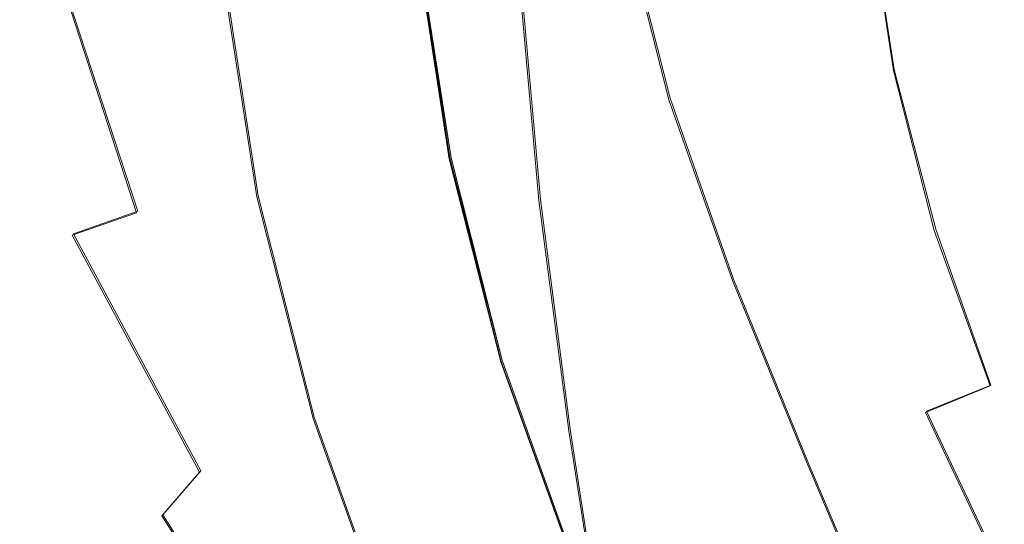
# Model space of a CAD drawing. Extents: x -212 to 108, y -149 to 0.
# Drawn here: x -21 to -13, y -55 to -51 of the extents above; entities that cross this region are included whole.
import ezdxf

# ---------------------------------------------------------------- set-up
doc = ezdxf.new("R2010")
doc.units = 0
doc.header["$LTSCALE"] = 500
doc.header["$MEASUREMENT"] = 0
doc.layers.add('DWXOUTLINES', color=7, linetype='Continuous')
doc.layers.add('FERRO_CHROM', color=7, linetype='Continuous')

msp = doc.modelspace()

# ---------------------------------------------------------------- linework, layer by layer
at = {"layer": 'DWXOUTLINES', "color": 0, "lineweight": 0}
for p, q in [((-14.04, -50.08, 52.19), (-13.83, -51.45, 52.19)), ((-16.09, -50.19, 53.46), (-15.71, -51.69, 53.56)), ((-17.82, -50.45, 41.19), (-17.55, -52.19, 41.19)), ((-17.82, -50.45, 44.49), (-17.56, -52.19, 44.49)), ((-20.84, -50.61, 15.5), (-20.18, -52.64, 15.56)), ((-19.46, -50.61, 41.19), (-19.17, -52.51, 41.19)), ((-19.46, -50.61, 44.49), (-19.17, -52.51, 44.49)), ((-16.97, -50.62, 73.88), (-16.8, -52.54, 74.55)), ((-13.83, -51.45, 52.19), (-13.48, -52.79, 52.19)), ((-15.71, -51.69, 53.56), (-15.18, -53.21, 53.65)), ((-17.56, -52.19, 44.49), (-17.12, -53.89, 44.49)), ((-17.55, -52.19, 41.19), (-17.12, -53.89, 41.19)), ((-19.17, -52.51, 41.19), (-18.7, -54.37, 41.19)), ((-19.17, -52.51, 44.49), (-18.7, -54.37, 44.49)), ((-16.8, -52.54, 74.55), (-16.55, -54.47, 75.14)), ((-20.72, -52.83, 14.82), (-20.18, -52.64, 15.56)), ((-13.02, -54.1, 52.19), (-13.48, -52.79, 52.19)), ((-20.72, -52.83, 14.82), (-19.65, -54.82, 14.9)), ((-14.56, -54.73, 53.69), (-15.18, -53.21, 53.65)), ((-17.12, -53.89, 41.19), (-16.53, -55.55, 41.19)), ((-16.53, -55.55, 44.49), (-17.12, -53.89, 44.49)), ((-13.02, -54.1, 52.19), (-13.56, -54.32, 51.56)), ((-18.7, -54.37, 41.19), (-18.05, -56.18, 41.19)), ((-18.7, -54.37, 44.49), (-18.05, -56.18, 44.49)), ((-13.56, -54.32, 51.56), (-12.94, -55.63, 51.56)), ((-16.55, -54.47, 75.14), (-16.25, -56.42, 75.67)), ((-13.92, -56.25, 53.65), (-14.56, -54.73, 53.69)), ((-19.65, -54.82, 14.9), (-19.97, -55.19, 14.33)), ((-19.97, -55.19, 14.33), (-18.81, -56.98, 14.39))]:
    msp.add_line(p, q, dxfattribs=at)
at = {"layer": 'FERRO_CHROM', "lineweight": 0}
for points, invisible_edges in [([(-14.7115, -51.3327, 54.5708), (-15.2032, -49.9967, 54.3936), (-14.1749, -49.5517, 55.1246), (-13.4593, -50.7459, 55.3974)], 15), ([(-10.8692, -51.2558, 56.2733), (-12.6498, -52.1242, 55.5877), (-13.4593, -50.7459, 55.3974), (-11.9658, -49.8665, 56.0342)], 15), ([(-12.5055, -51.1848, 53.3154), (-12.7067, -49.9524, 53.3124), (-13.4049, -50.0256, 52.7796), (-13.2023, -51.3297, 52.7803)], 15), ([(-15.7217, -51.7029, 53.5604), (-16.1031, -50.202, 53.461), (-15.2032, -49.9967, 54.3936), (-14.7115, -51.3327, 54.5708)], 13), ([(-13.2023, -51.3297, 52.7803), (-13.4049, -50.0256, 52.7796), (-14.0455, -50.09, 52.1946), (-13.8363, -51.4579, 52.1946)], 11), ([(-14.9287, -51.6748, 50.8947), (-14.4108, -51.572, 51.5641), (-14.6287, -50.1474, 51.5641), (-15.1544, -50.199, 50.8947)], 15), ([(-13.8363, -51.4579, 52.1946), (-14.0455, -50.09, 52.1946), (-14.6287, -50.1474, 51.5641), (-14.4108, -51.572, 51.5641)], 15), ([(-16.4894, -51.9327, 52.3724), (-16.8114, -50.3253, 52.32), (-16.1031, -50.202, 53.461), (-15.7217, -51.7029, 53.5604)], 11), ([(-15.3921, -51.7669, 50.1954), (-14.9287, -51.6748, 50.8947), (-15.1544, -50.199, 50.8947), (-15.6249, -50.2453, 50.1954)], 15), ([(-17.0279, -52.0657, 51.0206), (-17.3217, -50.3937, 50.9944), (-16.8114, -50.3253, 52.32), (-16.4894, -51.9327, 52.3724)], 15), ([(-16.1638, -51.9201, 48.743), (-16.4082, -50.3223, 48.743), (-16.7253, -50.3534, 48.0079), (-16.4762, -51.9822, 48.0079)], 15), ([(-16.1638, -51.9201, 48.743), (-15.8031, -51.8485, 49.4752), (-16.0421, -50.2863, 49.4752), (-16.4082, -50.3223, 48.743)], 15), ([(-15.8031, -51.8485, 49.4752), (-15.3921, -51.7669, 50.1954), (-15.6249, -50.2453, 50.1954), (-16.0421, -50.2863, 49.4752)], 15), ([(-17.0279, -52.0657, 51.0206), (-17.3511, -52.1455, 49.519), (-17.6279, -50.4348, 49.5085), (-17.3217, -50.3937, 50.9944)], 15), ([(-16.9644, -52.0792, 46.5646), (-17.2209, -50.4021, 46.5646), (-17.4036, -50.4201, 45.8745), (-17.1444, -52.1149, 45.8745)], 15), ([(-16.7423, -52.0351, 47.2788), (-16.9955, -50.38, 47.2788), (-17.2209, -50.4021, 46.5646), (-16.9644, -52.0792, 46.5646)], 15), ([(-16.4762, -51.9822, 48.0079), (-16.7253, -50.3534, 48.0079), (-16.9955, -50.38, 47.2788), (-16.7423, -52.0351, 47.2788)], 15), ([(-17.9702, -52.2789, 44.4896), (-18.2419, -50.5025, 44.4896), (-18.037, -50.4823, 44.4896), (-17.7683, -52.2388, 44.4896)], 15), ([(-17.9686, -52.2786, 41.194), (-17.7664, -52.2385, 41.194), (-18.035, -50.4821, 41.194), (-18.2402, -50.5023, 41.194)], 15), ([(-17.7683, -52.2388, 44.4896), (-18.037, -50.4823, 44.4896), (-17.8321, -50.4622, 44.4896), (-17.5665, -52.1987, 44.4896)], 11), ([(-17.7664, -52.2385, 41.194), (-17.5643, -52.1983, 41.194), (-17.8298, -50.462, 41.194), (-18.035, -50.4821, 41.194)], 13), ([(-17.5126, -52.1855, 47.905), (-17.5665, -52.1988, 46.216), (-17.8321, -50.4622, 46.216), (-17.781, -50.4553, 47.9024)], 15), ([(-17.5665, -52.1988, 46.216), (-17.5665, -52.1987, 44.4896), (-17.8321, -50.4622, 44.4896), (-17.8321, -50.4622, 46.216)], 15), ([(-17.5593, -52.1973, 42.2817), (-17.8248, -50.4615, 42.2817), (-17.8298, -50.462, 41.7358), (-17.5643, -52.1983, 41.7358)], 15), ([(-17.5643, -52.1983, 41.7358), (-17.8298, -50.462, 41.7358), (-17.8298, -50.462, 41.194), (-17.5643, -52.1983, 41.194)], 15), ([(-17.5443, -52.1943, 42.8359), (-17.8095, -50.46, 42.8359), (-17.8248, -50.4615, 42.2817), (-17.5593, -52.1973, 42.2817)], 15), ([(-17.5143, -52.1884, 43.4024), (-17.7791, -50.457, 43.4024), (-17.8095, -50.46, 42.8359), (-17.5443, -52.1943, 42.8359)], 15), ([(-17.3511, -52.1455, 49.519), (-17.5126, -52.1855, 47.905), (-17.781, -50.4553, 47.9024), (-17.6279, -50.4348, 49.5085)], 15), ([(-17.5143, -52.1884, 43.4024), (-17.4643, -52.1785, 43.9854), (-17.7283, -50.452, 43.9854), (-17.7791, -50.457, 43.4024)], 15), ([(-17.4643, -52.1785, 43.9854), (-17.3893, -52.1636, 44.589), (-17.6522, -50.4445, 44.589), (-17.7283, -50.452, 43.9854)], 15), ([(-17.3893, -52.1636, 44.589), (-17.2843, -52.1427, 45.2173), (-17.5457, -50.434, 45.2173), (-17.6522, -50.4445, 44.589)], 15), ([(-17.2843, -52.1427, 45.2173), (-17.1444, -52.1149, 45.8745), (-17.4036, -50.4201, 45.8745), (-17.5457, -50.434, 45.2173)], 15), ([(-18.5758, -52.3992, 44.4896), (-18.7777, -52.4393, 44.4896), (-19.0616, -50.583, 44.4896), (-18.8567, -50.5629, 44.4896)], 15), ([(-18.575, -52.3991, 41.194), (-18.8558, -50.5628, 41.194), (-19.061, -50.583, 41.194), (-18.7771, -52.4392, 41.194)], 15), ([(-18.3739, -52.3591, 44.4896), (-18.5758, -52.3992, 44.4896), (-18.8567, -50.5629, 44.4896), (-18.6517, -50.5428, 44.4896)], 15), ([(-18.3728, -52.3589, 41.194), (-18.6506, -50.5426, 41.194), (-18.8558, -50.5628, 41.194), (-18.575, -52.3991, 41.194)], 15), ([(-18.3739, -52.3591, 44.4896), (-18.6517, -50.5428, 44.4896), (-18.4468, -50.5226, 44.4896), (-18.1721, -52.319, 44.4896)], 15), ([(-18.3728, -52.3589, 41.194), (-18.1707, -52.3188, 41.194), (-18.4454, -50.5225, 41.194), (-18.6506, -50.5426, 41.194)], 15), ([(-18.1721, -52.319, 44.4896), (-18.4468, -50.5226, 44.4896), (-18.2419, -50.5025, 44.4896), (-17.9702, -52.2789, 44.4896)], 15), ([(-18.1707, -52.3188, 41.194), (-17.9686, -52.2786, 41.194), (-18.2402, -50.5023, 41.194), (-18.4454, -50.5225, 41.194)], 15), ([(-20.1892, -52.6537, 15.5563), (-20.8499, -50.6182, 15.5042), (-21.8291, -50.6736, 14.7138), (-20.7314, -52.8392, 14.8214)], 15), ([(-19.7722, -52.5713, 16.4097), (-20.2229, -50.6064, 16.3857), (-20.8499, -50.6182, 15.5042), (-20.1892, -52.6537, 15.5563)], 11), ([(-19.4768, -52.5454, 17.3747), (-19.8472, -50.6149, 17.3627), (-20.2229, -50.6064, 16.3857), (-19.7722, -52.5713, 16.4097)], 15), ([(-19.4768, -52.5454, 17.3747), (-19.2996, -52.5299, 18.4449), (-19.6217, -50.6199, 18.4401), (-19.8472, -50.6149, 17.3627)], 15), ([(-19.2996, -52.5299, 18.4449), (-19.2109, -52.5221, 19.625), (-19.509, -50.6225, 19.6238), (-19.6217, -50.6199, 18.4401)], 15), ([(-19.2109, -52.5221, 19.625), (-19.1814, -52.5195, 20.9199), (-19.4714, -50.6233, 20.9199), (-19.509, -50.6225, 19.6238)], 15), ([(-18.9793, -52.4794, 41.194), (-19.2662, -50.6031, 41.194), (-19.4714, -50.6233, 41.194), (-19.1814, -52.5195, 41.194)], 15), ([(-18.9795, -52.4794, 44.4896), (-19.1814, -52.5195, 44.4896), (-19.4714, -50.6233, 44.4896), (-19.2665, -50.6032, 44.4896)], 15), ([(-19.1814, -52.5195, 38.789), (-19.1814, -52.5195, 39.4684), (-19.4714, -50.6233, 39.4684), (-19.4714, -50.6233, 38.789)], 15), ([(-19.1814, -52.5195, 39.4684), (-19.1814, -52.5195, 40.0809), (-19.4714, -50.6233, 40.0809), (-19.4714, -50.6233, 39.4684)], 15), ([(-19.1814, -52.5195, 40.0809), (-19.1814, -52.5195, 40.6486), (-19.4714, -50.6233, 40.6486), (-19.4714, -50.6233, 40.0809)], 15), ([(-19.1814, -52.5195, 40.6486), (-19.1814, -52.5195, 41.194), (-19.4714, -50.6233, 41.194), (-19.4714, -50.6233, 40.6486)], 13), ([(-19.1814, -52.5195, 38.789), (-19.4714, -50.6233, 38.789), (-19.4714, -50.6233, 38.0201), (-19.1814, -52.5195, 38.0201)], 15), ([(-19.1814, -52.5195, 38.0201), (-19.4714, -50.6233, 38.0201), (-19.4714, -50.6233, 37.1395), (-19.1814, -52.5195, 37.1395)], 15), ([(-19.1814, -52.5195, 37.1395), (-19.4714, -50.6233, 37.1395), (-19.4714, -50.6233, 36.1248), (-19.1814, -52.5195, 36.1248)], 15), ([(-19.1814, -52.5195, 36.1248), (-19.4714, -50.6233, 36.1248), (-19.4714, -50.6233, 34.9537), (-19.1814, -52.5195, 34.9537)], 15), ([(-19.1801, -52.52, 48.0226), (-19.4699, -50.6233, 47.6877), (-19.4714, -50.6233, 46.091), (-19.1814, -52.5195, 46.2599)], 15), ([(-19.1814, -52.5195, 46.2599), (-19.4714, -50.6233, 46.091), (-19.4714, -50.6233, 44.4896), (-19.1814, -52.5195, 44.4896)], 11), ([(-19.1814, -52.5195, 28.8607), (-19.4714, -50.6233, 28.8607), (-19.4714, -50.6233, 27.175), (-19.1814, -52.5195, 27.175)], 15), ([(-19.1814, -52.5195, 27.175), (-19.4714, -50.6233, 27.175), (-19.4714, -50.6233, 25.5001), (-19.1814, -52.5195, 25.5001)], 15), ([(-19.1814, -52.5195, 25.5001), (-19.4714, -50.6233, 25.5001), (-19.4714, -50.6233, 23.874), (-19.1814, -52.5195, 23.874)], 15), ([(-19.1814, -52.5195, 23.874), (-19.4714, -50.6233, 23.874), (-19.4714, -50.6233, 22.3346), (-19.1814, -52.5195, 22.3346)], 15), ([(-19.1814, -52.5195, 28.8607), (-19.1814, -52.5195, 30.5194), (-19.4714, -50.6233, 30.5194), (-19.4714, -50.6233, 28.8607)], 15), ([(-19.1814, -52.5195, 30.5194), (-19.1814, -52.5195, 32.113), (-19.4714, -50.6233, 32.113), (-19.4714, -50.6233, 30.5194)], 15), ([(-19.1814, -52.5195, 32.113), (-19.1814, -52.5195, 33.6038), (-19.4714, -50.6233, 33.6038), (-19.4714, -50.6233, 32.113)], 15), ([(-19.1814, -52.5195, 33.6038), (-19.1814, -52.5195, 34.9537), (-19.4714, -50.6233, 34.9537), (-19.4714, -50.6233, 33.6038)], 15), ([(-19.1814, -52.5195, 20.9199), (-19.1814, -52.5195, 22.3346), (-19.4714, -50.6233, 22.3346), (-19.4714, -50.6233, 20.9199)], 15), ([(-19.1763, -52.5213, 49.7697), (-19.4655, -50.6233, 49.275), (-19.4699, -50.6233, 47.6877), (-19.1801, -52.52, 48.0226)], 15), ([(-19.1687, -52.5239, 51.4937), (-19.4568, -50.6233, 50.8484), (-19.4655, -50.6233, 49.275), (-19.1763, -52.5213, 49.7697)], 15), ([(-19.1687, -52.5239, 51.4937), (-19.156, -52.5283, 53.1868), (-19.4422, -50.6233, 52.4031), (-19.4568, -50.6233, 50.8484)], 15), ([(-19.156, -52.5283, 53.1868), (-19.137, -52.5334, 54.8396), (-19.4202, -50.6233, 53.9344), (-19.4422, -50.6233, 52.4031)], 15), ([(-19.137, -52.5334, 54.8396), (-19.1105, -52.5385, 56.4428), (-19.3895, -50.6233, 55.4378), (-19.4202, -50.6233, 53.9344)], 15), ([(-19.1105, -52.5385, 56.4428), (-19.0753, -52.5424, 57.987), (-19.3486, -50.6233, 56.9084), (-19.3895, -50.6233, 55.4378)], 15), ([(-19.0303, -52.5442, 59.4629), (-19.2959, -50.6233, 58.3417), (-19.3486, -50.6233, 56.9084), (-19.0753, -52.5424, 57.987)], 15), ([(-18.976, -52.5446, 60.8769), (-19.2331, -50.6233, 59.7396), (-19.2959, -50.6233, 58.3417), (-19.0303, -52.5442, 59.4629)], 15), ([(-18.7777, -52.4393, 44.4896), (-18.9795, -52.4794, 44.4896), (-19.2665, -50.6032, 44.4896), (-19.0616, -50.583, 44.4896)], 15), ([(-18.7771, -52.4392, 41.194), (-19.061, -50.583, 41.194), (-19.2662, -50.6031, 41.194), (-18.9793, -52.4794, 41.194)], 15), ([(-18.9134, -52.5441, 62.2359), (-19.1614, -50.6233, 61.1041), (-19.2331, -50.6233, 59.7396), (-18.976, -52.5446, 60.8769)], 15), ([(-18.843, -52.5434, 63.5463), (-19.0825, -50.6233, 62.437), (-19.1614, -50.6233, 61.1041), (-18.9134, -52.5441, 62.2359)], 15), ([(-18.843, -52.5434, 63.5463), (-18.7657, -52.5429, 64.8147), (-18.9977, -50.6233, 63.7403), (-19.0825, -50.6233, 62.437)], 15), ([(-18.7657, -52.5429, 64.8147), (-18.6832, -52.5427, 66.0465), (-18.9085, -50.6233, 65.0161), (-18.9977, -50.6233, 63.7403)], 15), ([(-18.6832, -52.5427, 66.0465), (-18.5972, -52.5426, 67.2471), (-18.8164, -50.6233, 66.2662), (-18.9085, -50.6233, 65.0161)], 15), ([(-18.5972, -52.5426, 67.2471), (-18.5095, -52.5426, 68.4217), (-18.7228, -50.6233, 67.4925), (-18.8164, -50.6233, 66.2662)], 15), ([(-18.4217, -52.5426, 69.5757), (-18.6292, -50.6233, 68.6971), (-18.7228, -50.6233, 67.4925), (-18.5095, -52.5426, 68.4217)], 15), ([(-18.3006, -52.5428, 70.6954), (-18.502, -50.6235, 69.8654), (-18.6292, -50.6233, 68.6971), (-18.4217, -52.5426, 69.5757)], 15), ([(-18.1126, -52.5435, 71.7667), (-18.3075, -50.624, 70.9828), (-18.502, -50.6235, 69.8654), (-18.3006, -52.5428, 70.6954)], 15), ([(-17.8244, -52.5449, 72.776), (-18.012, -50.625, 72.0348), (-18.3075, -50.624, 70.9828), (-18.1126, -52.5435, 71.7667)], 15), ([(-17.8244, -52.5449, 72.776), (-17.4026, -52.5471, 73.7094), (-17.582, -50.6267, 73.0069), (-18.012, -50.625, 72.0348)], 15), ([(-17.4026, -52.5471, 73.7094), (-16.8137, -52.5506, 74.553), (-16.9838, -50.6292, 73.8846), (-17.582, -50.6267, 73.0069)], 13), ([(-16.8137, -52.5506, 74.553), (-16.0244, -52.5553, 75.293), (-16.1837, -50.6328, 74.6533), (-16.9838, -50.6292, 73.8846)], 15), ([(-16.0244, -52.5553, 75.293), (-15.0012, -52.5617, 75.9156), (-15.1481, -50.6375, 75.2984), (-16.1837, -50.6328, 74.6533)], 15), ([(-13.7107, -52.5699, 76.407), (-13.8434, -50.6436, 75.8055), (-15.1481, -50.6375, 75.2984), (-15.0012, -52.5617, 75.9156)], 15), ([(-12.1864, -52.5792, 76.7826), (-12.3031, -50.6506, 76.191), (-13.8434, -50.6436, 75.8055), (-13.7107, -52.5699, 76.407)], 15), ([(-21.001, -52.3292, -12.968), (-25.5112, -52.3292, -12.968), (-25.5112, -50.7078, -12.968), (-21.001, -50.7078, -12.968)], 15), ([(-20.7314, -52.8392, 14.8214), (-21.8291, -50.6736, 14.7138), (-22.9248, -51.0911, 14.0844), (-21.3179, -53.2474, 14.2301)], 15), ([(-17.0194, -52.3292, -12.968), (-21.001, -52.3292, -12.968), (-21.001, -50.7078, -12.968), (-17.0194, -50.7078, -12.968)], 15), ([(-13.4908, -52.3292, -12.968), (-17.0194, -52.3292, -12.968), (-17.0194, -50.7078, -12.968), (-13.4908, -50.7078, -12.968)], 15), ([(-10.3396, -52.3292, -12.968), (-13.4908, -52.3292, -12.968), (-13.4908, -50.7078, -12.968), (-10.3396, -50.7078, -12.968)], 15), ([(-14.0785, -52.7667, 54.7088), (-14.7115, -51.3327, 54.5708), (-13.4593, -50.7459, 55.3974), (-12.6498, -52.1242, 55.5877)], 15), ([(-12.1842, -52.3968, 53.3184), (-12.5055, -51.1848, 53.3154), (-13.2023, -51.3297, 52.7803), (-12.8731, -52.6104, 52.7811)], 15), ([(-15.1869, -53.2207, 53.65), (-15.7217, -51.7029, 53.5604), (-14.7115, -51.3327, 54.5708), (-14.0785, -52.7667, 54.7088)], 15), ([(-12.8731, -52.6104, 52.7811), (-13.2023, -51.3297, 52.7803), (-13.8363, -51.4579, 52.1946), (-13.4947, -52.8004, 52.1946)], 11), ([(-13.4947, -52.8004, 52.1946), (-13.8363, -51.4579, 52.1946), (-14.4108, -51.572, 51.5641), (-14.055, -52.9702, 51.5641)], 15), ([(-14.5601, -53.1234, 50.8947), (-14.055, -52.9702, 51.5641), (-14.4108, -51.572, 51.5641), (-14.9287, -51.6748, 50.8947)], 15), ([(-16.0068, -53.5238, 52.4249), (-16.4894, -51.9327, 52.3724), (-15.7217, -51.7029, 53.5604), (-15.1869, -53.2207, 53.65)], 11), ([(-15.012, -53.2604, 50.1954), (-14.5601, -53.1234, 50.8947), (-14.9287, -51.6748, 50.8947), (-15.3921, -51.7669, 50.1954)], 15), ([(-15.4129, -53.3819, 49.4752), (-15.012, -53.2604, 50.1954), (-15.3921, -51.7669, 50.1954), (-15.8031, -51.8485, 49.4752)], 15), ([(-15.7646, -53.4885, 48.743), (-15.4129, -53.3819, 49.4752), (-15.8031, -51.8485, 49.4752), (-16.1638, -51.9201, 48.743)], 15), ([(-16.5697, -53.7135, 51.0469), (-17.0279, -52.0657, 51.0206), (-16.4894, -51.9327, 52.3724), (-16.0068, -53.5238, 52.4249)], 15), ([(-15.7646, -53.4885, 48.743), (-16.1638, -51.9201, 48.743), (-16.4762, -51.9822, 48.0079), (-16.0693, -53.5809, 48.0079)], 15), ([(-16.3289, -53.6596, 47.2788), (-16.7423, -52.0351, 47.2788), (-16.9644, -52.0792, 46.5646), (-16.5455, -53.7252, 46.5646)], 15), ([(-16.0693, -53.5809, 48.0079), (-16.4762, -51.9822, 48.0079), (-16.7423, -52.0351, 47.2788), (-16.3289, -53.6596, 47.2788)], 15), ([(-16.9599, -53.8508, 44.589), (-16.8575, -53.8198, 45.2173), (-17.2843, -52.1427, 45.2173), (-17.3893, -52.1636, 44.589)], 15), ([(-16.5697, -53.7135, 51.0469), (-16.9075, -53.8273, 49.5295), (-17.3511, -52.1455, 49.519), (-17.0279, -52.0657, 51.0206)], 15), ([(-16.8575, -53.8198, 45.2173), (-16.721, -53.7784, 45.8745), (-17.1444, -52.1149, 45.8745), (-17.2843, -52.1427, 45.2173)], 15), ([(-16.5455, -53.7252, 46.5646), (-16.9644, -52.0792, 46.5646), (-17.1444, -52.1149, 45.8745), (-16.721, -53.7784, 45.8745)], 15), ([(-13.413, -54.2654, 54.768), (-14.0785, -52.7667, 54.7088), (-12.6498, -52.1242, 55.5877), (-11.899, -53.6383, 55.6623)], 15), ([(-17.3296, -53.9629, 44.4896), (-17.7683, -52.2388, 44.4896), (-17.5665, -52.1987, 44.4896), (-17.1327, -53.9032, 44.4896)], 11), ([(-17.3277, -53.9623, 41.194), (-17.1306, -53.9026, 41.194), (-17.5643, -52.1983, 41.194), (-17.7664, -52.2385, 41.194)], 13), ([(-17.0764, -53.8843, 47.9076), (-17.1327, -53.9032, 46.216), (-17.5665, -52.1988, 46.216), (-17.5126, -52.1855, 47.905)], 15), ([(-17.1327, -53.9032, 46.216), (-17.1327, -53.9032, 44.4896), (-17.5665, -52.1987, 44.4896), (-17.5665, -52.1988, 46.216)], 15), ([(-17.1257, -53.9011, 42.2817), (-17.5593, -52.1973, 42.2817), (-17.5643, -52.1983, 41.7358), (-17.1306, -53.9026, 41.7358)], 15), ([(-17.1306, -53.9026, 41.7358), (-17.5643, -52.1983, 41.7358), (-17.5643, -52.1983, 41.194), (-17.1306, -53.9026, 41.194)], 15), ([(-17.1111, -53.8967, 42.8359), (-17.5443, -52.1943, 42.8359), (-17.5593, -52.1973, 42.2817), (-17.1257, -53.9011, 42.2817)], 15), ([(-17.0818, -53.8878, 43.4024), (-17.5143, -52.1884, 43.4024), (-17.5443, -52.1943, 42.8359), (-17.1111, -53.8967, 42.8359)], 15), ([(-17.0818, -53.8878, 43.4024), (-17.033, -53.873, 43.9854), (-17.4643, -52.1785, 43.9854), (-17.5143, -52.1884, 43.4024)], 15), ([(-16.9075, -53.8273, 49.5295), (-17.0764, -53.8843, 47.9076), (-17.5126, -52.1855, 47.905), (-17.3511, -52.1455, 49.519)], 15), ([(-17.033, -53.873, 43.9854), (-16.9599, -53.8508, 44.589), (-17.3893, -52.1636, 44.589), (-17.4643, -52.1785, 43.9854)], 15), ([(-17.7233, -54.0823, 44.4896), (-18.1721, -52.319, 44.4896), (-17.9702, -52.2789, 44.4896), (-17.5265, -54.0226, 44.4896)], 15), ([(-17.722, -54.0819, 41.194), (-17.5248, -54.0221, 41.194), (-17.9686, -52.2786, 41.194), (-18.1707, -52.3188, 41.194)], 15), ([(-17.5265, -54.0226, 44.4896), (-17.9702, -52.2789, 44.4896), (-17.7683, -52.2388, 44.4896), (-17.3296, -53.9629, 44.4896)], 15), ([(-17.5248, -54.0221, 41.194), (-17.3277, -53.9623, 41.194), (-17.7664, -52.2385, 41.194), (-17.9686, -52.2786, 41.194)], 15), ([(-20.9856, -53.6226, -12.9658), (-25.4949, -53.6205, -12.965), (-25.5112, -52.3292, -12.968), (-21.001, -52.3292, -12.968)], 15), ([(-17.0071, -53.6243, -12.9665), (-20.9856, -53.6226, -12.9658), (-21.001, -52.3292, -12.968), (-17.0194, -52.3292, -12.968)], 15), ([(-17.9202, -54.142, 44.4896), (-18.1171, -54.2016, 44.4896), (-18.5758, -52.3992, 44.4896), (-18.3739, -52.3591, 44.4896)], 15), ([(-17.9191, -54.1416, 41.194), (-18.3728, -52.3589, 41.194), (-18.575, -52.3991, 41.194), (-18.1163, -54.2014, 41.194)], 15), ([(-17.9202, -54.142, 44.4896), (-18.3739, -52.3591, 44.4896), (-18.1721, -52.319, 44.4896), (-17.7233, -54.0823, 44.4896)], 15), ([(-17.9191, -54.1416, 41.194), (-17.722, -54.0819, 41.194), (-18.1707, -52.3188, 41.194), (-18.3728, -52.3589, 41.194)], 15), ([(-13.4827, -53.6255, -12.9671), (-17.0071, -53.6243, -12.9665), (-17.0194, -52.3292, -12.968), (-13.4908, -52.3292, -12.968)], 15), ([(-10.3356, -53.6264, -12.9675), (-13.4827, -53.6255, -12.9671), (-13.4908, -52.3292, -12.968), (-10.3396, -52.3292, -12.968)], 15), ([(-18.314, -54.2613, 44.4896), (-18.5109, -54.321, 44.4896), (-18.9795, -52.4794, 44.4896), (-18.7777, -52.4393, 44.4896)], 15), ([(-18.3134, -54.2612, 41.194), (-18.7771, -52.4392, 41.194), (-18.9793, -52.4794, 41.194), (-18.5106, -54.3209, 41.194)], 15), ([(-18.1171, -54.2016, 44.4896), (-18.314, -54.2613, 44.4896), (-18.7777, -52.4393, 44.4896), (-18.5758, -52.3992, 44.4896)], 15), ([(-18.1163, -54.2014, 41.194), (-18.575, -52.3991, 41.194), (-18.7771, -52.4392, 41.194), (-18.3134, -54.2612, 41.194)], 15), ([(-18.9065, -54.4354, 17.3895), (-19.4768, -52.5454, 17.3747), (-19.7722, -52.5713, 16.4097), (-19.1054, -54.49, 16.4391)], 15), ([(-18.9065, -54.4354, 17.3895), (-18.7873, -54.4025, 18.4508), (-19.2996, -52.5299, 18.4449), (-19.4768, -52.5454, 17.3747)], 15), ([(-18.7873, -54.4025, 18.4508), (-18.7276, -54.3861, 19.6264), (-19.2109, -52.5221, 19.625), (-19.2996, -52.5299, 18.4449)], 15), ([(-18.7276, -54.3861, 19.6264), (-18.7077, -54.3807, 20.9199), (-19.1814, -52.5195, 20.9199), (-19.2109, -52.5221, 19.625)], 15), ([(-18.5106, -54.3209, 41.194), (-18.9793, -52.4794, 41.194), (-19.1814, -52.5195, 41.194), (-18.7077, -54.3807, 41.194)], 15), ([(-18.5109, -54.321, 44.4896), (-18.7077, -54.3807, 44.4896), (-19.1814, -52.5195, 44.4896), (-18.9795, -52.4794, 44.4896)], 15), ([(-18.7077, -54.3807, 38.789), (-18.7077, -54.3807, 39.4684), (-19.1814, -52.5195, 39.4684), (-19.1814, -52.5195, 38.789)], 15), ([(-18.7077, -54.3807, 39.4684), (-18.7077, -54.3807, 40.0809), (-19.1814, -52.5195, 40.0809), (-19.1814, -52.5195, 39.4684)], 15), ([(-18.7077, -54.3807, 40.0809), (-18.7077, -54.3807, 40.6486), (-19.1814, -52.5195, 40.6486), (-19.1814, -52.5195, 40.0809)], 15), ([(-18.7077, -54.3807, 40.6486), (-18.7077, -54.3807, 41.194), (-19.1814, -52.5195, 41.194), (-19.1814, -52.5195, 40.6486)], 13), ([(-18.7077, -54.3807, 38.789), (-19.1814, -52.5195, 38.789), (-19.1814, -52.5195, 38.0201), (-18.7077, -54.3807, 38.0201)], 15), ([(-18.7077, -54.3807, 38.0201), (-19.1814, -52.5195, 38.0201), (-19.1814, -52.5195, 37.1395), (-18.7077, -54.3807, 37.1395)], 15), ([(-18.7077, -54.3807, 37.1395), (-19.1814, -52.5195, 37.1395), (-19.1814, -52.5195, 36.1248), (-18.7077, -54.3807, 36.1248)], 15), ([(-18.7077, -54.3807, 36.1248), (-19.1814, -52.5195, 36.1248), (-19.1814, -52.5195, 34.9537), (-18.7077, -54.3807, 34.9537)], 15), ([(-18.7069, -54.3824, 48.3714), (-19.1801, -52.52, 48.0226), (-19.1814, -52.5195, 46.2599), (-18.7077, -54.3807, 46.4356)], 15), ([(-18.7077, -54.3807, 46.4356), (-19.1814, -52.5195, 46.2599), (-19.1814, -52.5195, 44.4896), (-18.7077, -54.3807, 44.4896)], 11), ([(-18.7077, -54.3807, 28.8607), (-19.1814, -52.5195, 28.8607), (-19.1814, -52.5195, 27.175), (-18.7077, -54.3807, 27.175)], 15), ([(-18.7077, -54.3807, 27.175), (-19.1814, -52.5195, 27.175), (-19.1814, -52.5195, 25.5001), (-18.7077, -54.3807, 25.5001)], 15), ([(-18.7077, -54.3807, 25.5001), (-19.1814, -52.5195, 25.5001), (-19.1814, -52.5195, 23.874), (-18.7077, -54.3807, 23.874)], 15), ([(-18.7077, -54.3807, 23.874), (-19.1814, -52.5195, 23.874), (-19.1814, -52.5195, 22.3346), (-18.7077, -54.3807, 22.3346)], 15), ([(-18.7077, -54.3807, 28.8607), (-18.7077, -54.3807, 30.5194), (-19.1814, -52.5195, 30.5194), (-19.1814, -52.5195, 28.8607)], 15), ([(-18.7077, -54.3807, 30.5194), (-18.7077, -54.3807, 32.113), (-19.1814, -52.5195, 32.113), (-19.1814, -52.5195, 30.5194)], 15), ([(-18.7077, -54.3807, 32.113), (-18.7077, -54.3807, 33.6038), (-19.1814, -52.5195, 33.6038), (-19.1814, -52.5195, 32.113)], 15), ([(-18.7077, -54.3807, 33.6038), (-18.7077, -54.3807, 34.9537), (-19.1814, -52.5195, 34.9537), (-19.1814, -52.5195, 33.6038)], 15), ([(-18.7077, -54.3807, 20.9199), (-18.7077, -54.3807, 22.3346), (-19.1814, -52.5195, 22.3346), (-19.1814, -52.5195, 20.9199)], 15), ([(-18.7044, -54.3877, 50.2868), (-19.1763, -52.5213, 49.7697), (-19.1801, -52.52, 48.0226), (-18.7069, -54.3824, 48.3714)], 15), ([(-18.6994, -54.3982, 52.1716), (-19.1687, -52.5239, 51.4937), (-19.1763, -52.5213, 49.7697), (-18.7044, -54.3877, 50.2868)], 15), ([(-18.6994, -54.3982, 52.1716), (-18.691, -54.4157, 54.0157), (-19.156, -52.5283, 53.1868), (-19.1687, -52.5239, 51.4937)], 15), ([(-18.691, -54.4157, 54.0157), (-18.6788, -54.4364, 55.8022), (-19.137, -52.5334, 54.8396), (-19.156, -52.5283, 53.1868)], 15), ([(-18.6788, -54.4364, 55.8022), (-18.662, -54.4565, 57.5145), (-19.1105, -52.5385, 56.4428), (-19.137, -52.5334, 54.8396)], 15), ([(-18.662, -54.4565, 57.5145), (-18.6402, -54.4722, 59.1359), (-19.0753, -52.5424, 57.987), (-19.1105, -52.5385, 56.4428)], 15), ([(-18.6128, -54.4796, 60.6495), (-19.0303, -52.5442, 59.4629), (-19.0753, -52.5424, 57.987), (-18.6402, -54.4722, 59.1359)], 15), ([(-18.5785, -54.4811, 62.0691), (-18.976, -52.5446, 60.8769), (-19.0303, -52.5442, 59.4629), (-18.6128, -54.4796, 60.6495)], 15), ([(-18.536, -54.4792, 63.4083), (-18.9134, -52.5441, 62.2359), (-18.976, -52.5446, 60.8769), (-18.5785, -54.4811, 62.0691)], 15), ([(-18.4839, -54.4761, 64.6807), (-18.843, -52.5434, 63.5463), (-18.9134, -52.5441, 62.2359), (-18.536, -54.4792, 63.4083)], 15), ([(-18.4839, -54.4761, 64.6807), (-18.421, -54.4743, 65.9), (-18.7657, -52.5429, 64.8147), (-18.843, -52.5434, 63.5463)], 15), ([(-18.421, -54.4743, 65.9), (-18.3501, -54.4733, 67.0747), (-18.6832, -52.5427, 66.0465), (-18.7657, -52.5429, 64.8147)], 15), ([(-18.3501, -54.4733, 67.0747), (-18.2737, -54.473, 68.2136), (-18.5972, -52.5426, 67.2471), (-18.6832, -52.5427, 66.0465)], 15), ([(-18.2737, -54.473, 68.2136), (-18.1946, -54.473, 69.3252), (-18.5095, -52.5426, 68.4217), (-18.5972, -52.5426, 67.2471)], 15), ([(-18.1155, -54.473, 70.4181), (-18.4217, -52.5426, 69.5757), (-18.5095, -52.5426, 68.4217), (-18.1946, -54.473, 69.3252)], 15), ([(-18.0033, -54.4733, 71.4792), (-18.3006, -52.5428, 70.6954), (-18.4217, -52.5426, 69.5757), (-18.1155, -54.473, 70.4181)], 15), ([(-17.825, -54.4742, 72.4955), (-18.1126, -52.5435, 71.7667), (-18.3006, -52.5428, 70.6954), (-18.0033, -54.4733, 71.4792)], 15), ([(-17.5475, -54.4759, 73.4539), (-17.8244, -52.5449, 72.776), (-18.1126, -52.5435, 71.7667), (-17.825, -54.4742, 72.4955)], 15), ([(-17.5475, -54.4759, 73.4539), (-17.1378, -54.4788, 74.3412), (-17.4026, -52.5471, 73.7094), (-17.8244, -52.5449, 72.776)], 15), ([(-17.1378, -54.4788, 74.3412), (-16.5627, -54.4831, 75.1445), (-16.8137, -52.5506, 74.553), (-17.4026, -52.5471, 73.7094)], 13), ([(-16.5627, -54.4831, 75.1445), (-15.7893, -54.4892, 75.8505), (-16.0244, -52.5553, 75.293), (-16.8137, -52.5506, 74.553)], 15), ([(-15.7893, -54.4892, 75.8505), (-14.7844, -54.4972, 76.4462), (-15.0012, -52.5617, 75.9156), (-16.0244, -52.5553, 75.293)], 15), ([(-19.1054, -54.49, 16.4391), (-19.7722, -52.5713, 16.4097), (-20.1892, -52.6537, 15.5563), (-19.3637, -54.6078, 15.607)], 15), ([(-13.515, -54.5076, 76.9186), (-13.7107, -52.5699, 76.407), (-15.0012, -52.5617, 75.9156), (-14.7844, -54.4972, 76.4462)], 15), ([(-12.0141, -54.5194, 77.2817), (-12.1864, -52.5792, 76.7826), (-13.7107, -52.5699, 76.407), (-13.515, -54.5076, 76.9186)], 15), ([(-12.4239, -53.8557, 52.7815), (-12.8731, -52.6104, 52.7811), (-13.4947, -52.8004, 52.1946), (-13.0257, -54.105, 52.1946)], 11), ([(-19.3637, -54.6078, 15.607), (-20.1892, -52.6537, 15.5563), (-20.7314, -52.8392, 14.8214), (-19.6614, -54.8301, 14.9003)], 9), ([(-14.5666, -54.7433, 53.6923), (-15.1869, -53.2207, 53.65), (-14.0785, -52.7667, 54.7088), (-13.413, -54.2654, 54.768)], 15), ([(-13.0257, -54.105, 52.1946), (-13.4947, -52.8004, 52.1946), (-14.055, -52.9702, 51.5641), (-13.5666, -54.329, 51.5641)], 7), ([(-19.6614, -54.8301, 14.9003), (-20.7314, -52.8392, 14.8214), (-21.3179, -53.2474, 14.2301), (-19.9786, -55.198, 14.3263)], 15), ([(-14.0541, -54.531, 50.8947), (-13.5666, -54.329, 51.5641), (-14.055, -52.9702, 51.5641), (-14.5601, -53.1234, 50.8947)], 15), ([(-14.4904, -54.7117, 50.1954), (-14.0541, -54.531, 50.8947), (-14.5601, -53.1234, 50.8947), (-15.012, -53.2604, 50.1954)], 15), ([(-20.2951, -55.7528, 13.8921), (-19.9786, -55.198, 14.3263), (-21.3179, -53.2474, 14.2301), (-21.8682, -53.9985, 13.8079)], 15), ([(-15.4043, -55.0903, 52.4511), (-16.0068, -53.5238, 52.4249), (-15.1869, -53.2207, 53.65), (-14.5666, -54.7433, 53.6923)], 11), ([(-14.8773, -54.872, 49.4752), (-14.4904, -54.7117, 50.1954), (-15.012, -53.2604, 50.1954), (-15.4129, -53.3819, 49.4752)], 15), ([(-15.2168, -55.0126, 48.743), (-14.8773, -54.872, 49.4752), (-15.4129, -53.3819, 49.4752), (-15.7646, -53.4885, 48.743)], 15), ([(-15.9709, -55.3249, 51.06), (-16.5697, -53.7135, 51.0469), (-16.0068, -53.5238, 52.4249), (-15.4043, -55.0903, 52.4511)], 15), ([(-15.2168, -55.0126, 48.743), (-15.7646, -53.4885, 48.743), (-16.0693, -53.5809, 48.0079), (-15.5109, -55.1344, 48.0079)], 15), ([(-20.9391, -54.6471, -12.959), (-25.4462, -54.6385, -12.9561), (-25.4949, -53.6205, -12.965), (-20.9856, -53.6226, -12.9658)], 15), ([(-16.9702, -54.6538, -12.9618), (-20.9391, -54.6471, -12.959), (-20.9856, -53.6226, -12.9658), (-17.0071, -53.6243, -12.9665)], 15), ([(-13.4586, -54.6587, -12.9643), (-16.9702, -54.6538, -12.9618), (-17.0071, -53.6243, -12.9665), (-13.4827, -53.6255, -12.9671)], 15), ([(-15.5109, -55.1344, 48.0079), (-16.0693, -53.5809, 48.0079), (-16.3289, -53.6596, 47.2788), (-15.7615, -55.2382, 47.2788)], 15), ([(-10.3235, -54.6621, -12.9661), (-13.4586, -54.6587, -12.9643), (-13.4827, -53.6255, -12.9671), (-10.3356, -53.6264, -12.9675)], 15), ([(-15.9709, -55.3249, 51.06), (-16.3108, -55.4657, 49.5347), (-16.9075, -53.8273, 49.5295), (-16.5697, -53.7135, 51.0469)], 15), ([(-15.7615, -55.2382, 47.2788), (-16.3289, -53.6596, 47.2788), (-16.5455, -53.7252, 46.5646), (-15.9705, -55.3248, 46.5646)], 15), ([(-13.413, -54.2654, 54.768), (-11.899, -53.6383, 55.6623), (-11.3593, -55.2398, 55.5877), (-12.8238, -55.7958, 54.7088)], 15), ([(-16.2717, -55.4496, 45.2173), (-16.14, -55.395, 45.8745), (-16.721, -53.7784, 45.8745), (-16.8575, -53.8198, 45.2173)], 15), ([(-15.9705, -55.3248, 46.5646), (-16.5455, -53.7252, 46.5646), (-16.721, -53.7784, 45.8745), (-16.14, -55.395, 45.8745)], 15), ([(-16.4882, -55.5392, 43.4024), (-16.4412, -55.5197, 43.9854), (-17.033, -53.873, 43.9854), (-17.0818, -53.8878, 43.4024)], 15), ([(-16.3108, -55.4657, 49.5347), (-16.4807, -55.5361, 47.9089), (-17.0764, -53.8843, 47.9076), (-16.9075, -53.8273, 49.5295)], 15), ([(-16.4412, -55.5197, 43.9854), (-16.3706, -55.4905, 44.589), (-16.9599, -53.8508, 44.589), (-17.033, -53.873, 43.9854)], 15), ([(-16.3706, -55.4905, 44.589), (-16.2717, -55.4496, 45.2173), (-16.8575, -53.8198, 45.2173), (-16.9599, -53.8508, 44.589)], 15), ([(-12.4239, -53.8557, 52.7815), (-13.0257, -54.105, 52.1946), (-12.4348, -55.3591, 52.1946), (-11.861, -55.054, 52.7811)], 15), ([(-16.9174, -55.717, 44.4896), (-17.5265, -54.0226, 44.4896), (-17.3296, -53.9629, 44.4896), (-16.7274, -55.6383, 44.4896)], 15), ([(-16.9159, -55.7164, 41.194), (-16.7256, -55.6375, 41.194), (-17.3277, -53.9623, 41.194), (-17.5248, -54.0221, 41.194)], 15), ([(-16.7274, -55.6383, 44.4896), (-17.3296, -53.9629, 44.4896), (-17.1327, -53.9032, 44.4896), (-16.5374, -55.5596, 44.4896)], 11), ([(-16.7256, -55.6375, 41.194), (-16.5353, -55.5587, 41.194), (-17.1306, -53.9026, 41.194), (-17.3277, -53.9623, 41.194)], 13), ([(-16.4807, -55.5361, 47.9089), (-16.5374, -55.5596, 46.216), (-17.1327, -53.9032, 46.216), (-17.0764, -53.8843, 47.9076)], 15), ([(-16.5374, -55.5596, 46.216), (-16.5374, -55.5596, 44.4896), (-17.1327, -53.9032, 44.4896), (-17.1327, -53.9032, 46.216)], 15), ([(-16.5306, -55.5568, 42.2817), (-17.1257, -53.9011, 42.2817), (-17.1306, -53.9026, 41.7358), (-16.5353, -55.5587, 41.7358)], 15), ([(-16.5353, -55.5587, 41.7358), (-17.1306, -53.9026, 41.7358), (-17.1306, -53.9026, 41.194), (-16.5353, -55.5587, 41.194)], 15), ([(-16.5165, -55.5509, 42.8359), (-17.1111, -53.8967, 42.8359), (-17.1257, -53.9011, 42.2817), (-16.5306, -55.5568, 42.2817)], 15), ([(-16.4882, -55.5392, 43.4024), (-17.0818, -53.8878, 43.4024), (-17.1111, -53.8967, 42.8359), (-16.5165, -55.5509, 42.8359)], 15), ([(-20.5933, -56.4339, 13.5725), (-20.2951, -55.7528, 13.8921), (-21.8682, -53.9985, 13.8079), (-22.3467, -54.9229, 13.5133)], 15), ([(-17.1075, -55.7957, 44.4896), (-17.7233, -54.0823, 44.4896), (-17.5265, -54.0226, 44.4896), (-16.9174, -55.717, 44.4896)], 15), ([(-17.1062, -55.7952, 41.194), (-16.9159, -55.7164, 41.194), (-17.5248, -54.0221, 41.194), (-17.722, -54.0819, 41.194)], 15), ([(-17.2975, -55.8744, 44.4896), (-17.9202, -54.142, 44.4896), (-17.7233, -54.0823, 44.4896), (-17.1075, -55.7957, 44.4896)], 15), ([(-17.2965, -55.874, 41.194), (-17.1062, -55.7952, 41.194), (-17.722, -54.0819, 41.194), (-17.9191, -54.1416, 41.194)], 15), ([(-13.0257, -54.105, 52.1946), (-13.5666, -54.329, 51.5641), (-12.9511, -55.6352, 51.5641), (-12.4348, -55.3591, 52.1946)], 15), ([(-17.4876, -55.9532, 44.4896), (-17.6776, -56.0319, 44.4896), (-18.314, -54.2613, 44.4896), (-18.1171, -54.2016, 44.4896)], 15), ([(-17.4868, -55.9528, 41.194), (-18.1163, -54.2014, 41.194), (-18.3134, -54.2612, 41.194), (-17.6771, -56.0317, 41.194)], 15), ([(-17.2975, -55.8744, 44.4896), (-17.4876, -55.9532, 44.4896), (-18.1171, -54.2016, 44.4896), (-17.9202, -54.142, 44.4896)], 15), ([(-17.2965, -55.874, 41.194), (-17.9191, -54.1416, 41.194), (-18.1163, -54.2014, 41.194), (-17.4868, -55.9528, 41.194)], 15), ([(-17.6776, -56.0319, 44.4896), (-17.8676, -56.1106, 44.4896), (-18.5109, -54.321, 44.4896), (-18.314, -54.2613, 44.4896)], 15), ([(-17.6771, -56.0317, 41.194), (-18.3134, -54.2612, 41.194), (-18.5106, -54.3209, 41.194), (-17.8674, -56.1105, 41.194)], 15), ([(-14.5666, -54.7433, 53.6923), (-13.413, -54.2654, 54.768), (-12.8238, -55.7958, 54.7088), (-13.9286, -56.2585, 53.65)], 15), ([(-17.8674, -56.1105, 41.194), (-18.5106, -54.3209, 41.194), (-18.7077, -54.3807, 41.194), (-18.0577, -56.1893, 41.194)], 15), ([(-17.8676, -56.1106, 44.4896), (-18.0577, -56.1893, 44.4896), (-18.7077, -54.3807, 44.4896), (-18.5109, -54.321, 44.4896)], 15), ([(-14.0541, -54.531, 50.8947), (-13.4165, -55.8841, 50.8947), (-12.9511, -55.6352, 51.5641), (-13.5666, -54.329, 51.5641)], 11), ([(-18.1719, -56.2634, 17.4029), (-18.9065, -54.4354, 17.3895), (-19.1054, -54.49, 16.4391), (-18.2862, -56.3375, 16.466)], 15), ([(-18.1719, -56.2634, 17.4029), (-18.1034, -56.2189, 18.4561), (-18.7873, -54.4025, 18.4508), (-18.9065, -54.4354, 17.3895)], 15), ([(-18.1034, -56.2189, 18.4561), (-18.0691, -56.1967, 19.6278), (-18.7276, -54.3861, 19.6264), (-18.7873, -54.4025, 18.4508)], 15), ([(-18.0691, -56.1967, 19.6278), (-18.0577, -56.1893, 20.9199), (-18.7077, -54.3807, 20.9199), (-18.7276, -54.3861, 19.6264)], 15), ([(-18.0577, -56.1893, 38.789), (-18.0577, -56.1893, 39.4684), (-18.7077, -54.3807, 39.4684), (-18.7077, -54.3807, 38.789)], 15), ([(-18.0577, -56.1893, 39.4684), (-18.0577, -56.1893, 40.0809), (-18.7077, -54.3807, 40.0809), (-18.7077, -54.3807, 39.4684)], 15), ([(-18.0577, -56.1893, 40.0809), (-18.0577, -56.1893, 40.6486), (-18.7077, -54.3807, 40.6486), (-18.7077, -54.3807, 40.0809)], 15), ([(-18.0577, -56.1893, 40.6486), (-18.0577, -56.1893, 41.194), (-18.7077, -54.3807, 41.194), (-18.7077, -54.3807, 40.6486)], 13), ([(-18.0577, -56.1893, 38.789), (-18.7077, -54.3807, 38.789), (-18.7077, -54.3807, 38.0201), (-18.0577, -56.1893, 38.0201)], 15), ([(-18.0577, -56.1893, 38.0201), (-18.7077, -54.3807, 38.0201), (-18.7077, -54.3807, 37.1395), (-18.0577, -56.1893, 37.1395)], 15), ([(-18.0577, -56.1893, 37.1395), (-18.7077, -54.3807, 37.1395), (-18.7077, -54.3807, 36.1248), (-18.0577, -56.1893, 36.1248)], 15), ([(-18.0577, -56.1893, 36.1248), (-18.7077, -54.3807, 36.1248), (-18.7077, -54.3807, 34.9537), (-18.0577, -56.1893, 34.9537)], 15), ([(-18.0576, -56.1937, 48.7233), (-18.7069, -54.3824, 48.3714), (-18.7077, -54.3807, 46.4356), (-18.0577, -56.1893, 46.6122)], 15), ([(-18.0577, -56.1893, 46.6122), (-18.7077, -54.3807, 46.4356), (-18.7077, -54.3807, 44.4896), (-18.0577, -56.1893, 44.4896)], 11), ([(-18.0577, -56.1893, 28.8607), (-18.7077, -54.3807, 28.8607), (-18.7077, -54.3807, 27.175), (-18.0577, -56.1893, 27.175)], 15), ([(-18.0577, -56.1893, 27.175), (-18.7077, -54.3807, 27.175), (-18.7077, -54.3807, 25.5001), (-18.0577, -56.1893, 25.5001)], 15), ([(-18.0577, -56.1893, 25.5001), (-18.7077, -54.3807, 25.5001), (-18.7077, -54.3807, 23.874), (-18.0577, -56.1893, 23.874)], 15), ([(-18.0577, -56.1893, 23.874), (-18.7077, -54.3807, 23.874), (-18.7077, -54.3807, 22.3346), (-18.0577, -56.1893, 22.3346)], 15), ([(-18.0577, -56.1893, 28.8607), (-18.0577, -56.1893, 30.5194), (-18.7077, -54.3807, 30.5194), (-18.7077, -54.3807, 28.8607)], 15), ([(-18.0577, -56.1893, 30.5194), (-18.0577, -56.1893, 32.113), (-18.7077, -54.3807, 32.113), (-18.7077, -54.3807, 30.5194)], 15), ([(-18.0577, -56.1893, 32.113), (-18.0577, -56.1893, 33.6038), (-18.7077, -54.3807, 33.6038), (-18.7077, -54.3807, 32.113)], 15), ([(-18.0577, -56.1893, 33.6038), (-18.0577, -56.1893, 34.9537), (-18.7077, -54.3807, 34.9537), (-18.7077, -54.3807, 33.6038)], 15), ([(-18.0577, -56.1893, 20.9199), (-18.0577, -56.1893, 22.3346), (-18.7077, -54.3807, 22.3346), (-18.7077, -54.3807, 20.9199)], 15), ([(-18.0574, -56.2068, 50.8115), (-18.7044, -54.3877, 50.2868), (-18.7069, -54.3824, 48.3714), (-18.0576, -56.1937, 48.7233)], 15), ([(-18.057, -56.2331, 52.8654), (-18.6994, -54.3982, 52.1716), (-18.7044, -54.3877, 50.2868), (-18.0574, -56.2068, 50.8115)], 15), ([(-18.057, -56.2331, 52.8654), (-18.0563, -56.2769, 54.8734), (-18.691, -54.4157, 54.0157), (-18.6994, -54.3982, 52.1716)], 15), ([(-18.0563, -56.2769, 54.8734), (-18.0559, -56.3286, 56.8077), (-18.6788, -54.4364, 55.8022), (-18.691, -54.4157, 54.0157)], 15), ([(-18.0559, -56.3286, 56.8077), (-18.0564, -56.3788, 58.6407), (-18.662, -54.4565, 57.5145), (-18.6788, -54.4364, 55.8022)], 15), ([(-18.0564, -56.3788, 58.6407), (-18.0585, -56.418, 60.3443), (-18.6402, -54.4722, 59.1359), (-18.662, -54.4565, 57.5145)], 15), ([(-18.2862, -56.3375, 16.466), (-19.1054, -54.49, 16.4391), (-19.3637, -54.6078, 15.607), (-18.4376, -56.4666, 15.6487)], 15), ([(-18.0627, -56.4366, 61.8909), (-18.6128, -54.4796, 60.6495), (-18.6402, -54.4722, 59.1359), (-18.0585, -56.418, 60.3443)], 15), ([(-18.0637, -56.4404, 63.3043), (-18.5785, -54.4811, 62.0691), (-18.6128, -54.4796, 60.6495), (-18.0627, -56.4366, 61.8909)], 15), ([(-18.0563, -56.4356, 64.6085), (-18.536, -54.4792, 63.4083), (-18.5785, -54.4811, 62.0691), (-18.0637, -56.4404, 63.3043)], 15), ([(-18.0352, -56.4279, 65.8272), (-18.4839, -54.4761, 64.6807), (-18.536, -54.4792, 63.4083), (-18.0563, -56.4356, 64.6085)], 15), ([(-18.0352, -56.4279, 65.8272), (-17.9952, -56.4232, 66.9845), (-18.421, -54.4743, 65.9), (-18.4839, -54.4761, 64.6807)], 15), ([(-17.9952, -56.4232, 66.9845), (-17.9409, -56.4209, 68.0916), (-18.3501, -54.4733, 67.0747), (-18.421, -54.4743, 65.9)], 15), ([(-17.9409, -56.4209, 68.0916), (-17.8771, -56.4202, 69.1598), (-18.2737, -54.473, 68.2136), (-18.3501, -54.4733, 67.0747)], 15), ([(-17.8771, -56.4202, 69.1598), (-17.8086, -56.4202, 70.2004), (-18.1946, -54.473, 69.3252), (-18.2737, -54.473, 68.2136)], 15), ([(-17.7401, -56.4202, 71.2248), (-18.1155, -54.473, 70.4181), (-18.1946, -54.473, 69.3252), (-17.8086, -56.4202, 70.2004)], 15), ([(-17.6389, -56.4205, 72.2206), (-18.0033, -54.4733, 71.4792), (-18.1155, -54.473, 70.4181), (-17.7401, -56.4202, 71.2248)], 15), ([(-17.4725, -56.4216, 73.1756), (-17.825, -54.4742, 72.4955), (-18.0033, -54.4733, 71.4792), (-17.6389, -56.4205, 72.2206)], 15), ([(-17.2081, -56.4236, 74.0773), (-17.5475, -54.4759, 73.4539), (-17.825, -54.4742, 72.4955), (-17.4725, -56.4216, 73.1756)], 15), ([(-17.2081, -56.4236, 74.0773), (-16.8132, -56.4271, 74.9135), (-17.1378, -54.4788, 74.3412), (-17.5475, -54.4759, 73.4539)], 15), ([(-16.8132, -56.4271, 74.9135), (-16.2551, -56.4323, 75.6718), (-16.5627, -54.4831, 75.1445), (-17.1378, -54.4788, 74.3412)], 13), ([(-16.2551, -56.4323, 75.6718), (-15.5011, -56.4396, 76.3399), (-15.7893, -54.4892, 75.8505), (-16.5627, -54.4831, 75.1445)], 15), ([(-15.5011, -56.4396, 76.3399), (-14.5186, -56.4493, 76.9055), (-14.7844, -54.4972, 76.4462), (-15.7893, -54.4892, 75.8505)], 15), ([(-13.275, -56.4618, 77.3563), (-13.515, -54.5076, 76.9186), (-14.7844, -54.4972, 76.4462), (-14.5186, -56.4493, 76.9055)], 15), ([(-14.4904, -54.7117, 50.1954), (-13.833, -56.1068, 50.1954), (-13.4165, -55.8841, 50.8947), (-14.0541, -54.531, 50.8947)], 15), ([(-11.8029, -56.4761, 77.7051), (-12.0141, -54.5194, 77.2817), (-13.515, -54.5076, 76.9186), (-13.275, -56.4618, 77.3563)], 15), ([(-18.4376, -56.4666, 15.6487), (-19.3637, -54.6078, 15.607), (-19.6614, -54.8301, 14.9003), (-18.6177, -56.6759, 14.9543)], 15), ([(-20.8461, -55.4614, -12.9456), (-25.3488, -55.4399, -12.9382), (-25.4462, -54.6385, -12.9561), (-20.9391, -54.6471, -12.959)], 15), ([(-16.8963, -55.4781, -12.9526), (-20.8461, -55.4614, -12.9456), (-20.9391, -54.6471, -12.959), (-16.9702, -54.6538, -12.9618)], 15), ([(-13.4104, -55.4905, -12.9587), (-16.8963, -55.4781, -12.9526), (-16.9702, -54.6538, -12.9618), (-13.4586, -54.6587, -12.9643)], 15), ([(-10.2994, -55.499, -12.9633), (-13.4104, -55.4905, -12.9587), (-13.4586, -54.6587, -12.9643), (-10.3235, -54.6621, -12.9661)], 15), ([(-15.4043, -55.0903, 52.4511), (-14.5666, -54.7433, 53.6923), (-13.9286, -56.2585, 53.65), (-14.7227, -56.6239, 52.4249)], 13), ([(-14.8773, -54.872, 49.4752), (-14.2024, -56.3043, 49.4752), (-13.833, -56.1068, 50.1954), (-14.4904, -54.7117, 50.1954)], 15), ([(-18.6177, -56.6759, 14.9543), (-19.6614, -54.8301, 14.9003), (-19.9786, -55.198, 14.3263), (-18.8179, -56.9908, 14.3859)], 13), ([(-15.2168, -55.0126, 48.743), (-14.5265, -56.4776, 48.743), (-14.2024, -56.3043, 49.4752), (-14.8773, -54.872, 49.4752)], 15), ([(-20.8554, -57.1803, 13.3422), (-20.5933, -56.4339, 13.5725), (-22.3467, -54.9229, 13.5133), (-22.7178, -55.8509, 13.3048)], 15), ([(-15.2168, -55.0126, 48.743), (-15.5109, -55.1344, 48.0079), (-14.8072, -56.6278, 48.0079), (-14.5265, -56.4776, 48.743)], 15), ([(-15.9709, -55.3249, 51.06), (-15.4043, -55.0903, 52.4511), (-14.7227, -56.6239, 52.4249), (-15.2549, -56.8878, 51.0469)], 15), ([(-19.0297, -57.4366, 13.9468), (-18.8179, -56.9908, 14.3859), (-19.9786, -55.198, 14.3263), (-20.2951, -55.7528, 13.8921)], 12), ([(-15.5109, -55.1344, 48.0079), (-15.7615, -55.2382, 47.2788), (-15.0465, -56.7557, 47.2788), (-14.8072, -56.6278, 48.0079)], 15), ([(-15.7615, -55.2382, 47.2788), (-15.9705, -55.3248, 46.5646), (-15.246, -56.8624, 46.5646), (-15.0465, -56.7557, 47.2788)], 15)]:
    msp.add_3dface(points, dxfattribs=dict(at, invisible_edges=invisible_edges))

doc.saveas('drawing.dxf')
